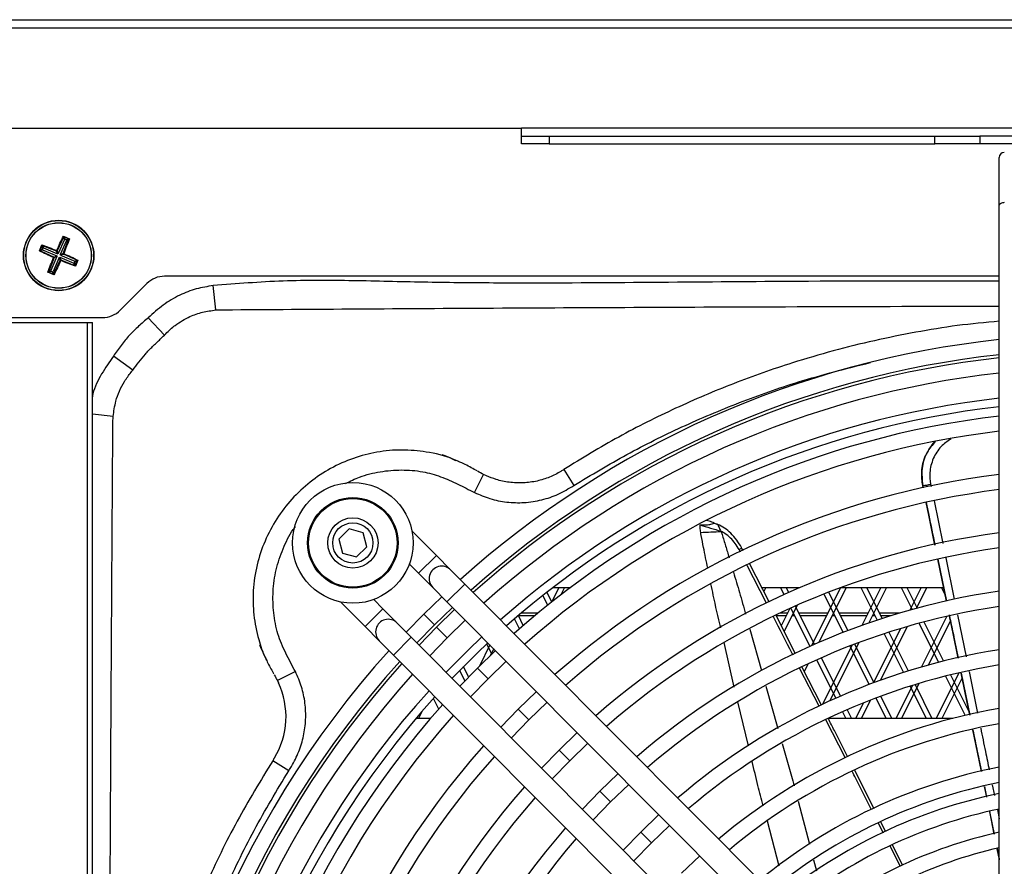
# Model space of a CAD drawing. Units: millimetres. Extents: x 375 to 9130, y 390 to 6592.
# Drawn here: x 866 to 1061, y 4386 to 4555 of the extents above; entities that cross this region are included whole.
import ezdxf

# ---------------------------------------------------------------- set-up
doc = ezdxf.new("R2010")
doc.units = ezdxf.units.MM

msp = doc.modelspace()

# ---------------------------------------------------------------- linework, layer by layer
at = {"linetype": 'Continuous', "lineweight": 25}
for p, q in [((802.98, 4554.53), (1357.58, 4554.53)), ((1304.28, 4554.47), (856.28, 4554.47)), ((856.28, 4552.92), (1304.28, 4552.92)), ((828.28, 4532.97), (965.28, 4532.97)), ((965.28, 4531.37), (965.28, 4532.97)), ((1071.28, 4532.97), (965.28, 4532.97)), ((965.28, 4529.87), (965.28, 4531.37)), ((965.28, 4531.37), (970.8, 4531.37)), ((970.8, 4529.87), (965.28, 4529.87)), ((970.8, 4531.37), (970.8, 4529.87)), ((970.8, 4531.37), (1047.48, 4531.37)), ((970.8, 4529.87), (1047.48, 4529.87)), ((1047.48, 4529.87), (1047.48, 4531.37)), ((1047.48, 4531.37), (1056.44, 4531.37)), ((1056.44, 4529.87), (1047.48, 4529.87)), ((1056.44, 4531.37), (1056.44, 4529.87)), ((1104.12, 4531.37), (1056.44, 4531.37)), ((1104.12, 4529.87), (1056.44, 4529.87)), ((1060.28, 4517.67), (1060.28, 4527.17)), ((1060.28, 4379.1), (1060.28, 4517.67)), ((874.24, 4511.28), (872.99, 4508.59)), ((874.41, 4510.85), (873.21, 4508.05)), ((874.82, 4510.68), (873.61, 4507.87)), ((874.15, 4508.09), (875.24, 4510.85)), ((874.22, 4511.5), (874.27, 4511.37)), ((874.22, 4511.5), (875.42, 4510.99)), ((874.41, 4510.85), (874.24, 4511.28)), ((874.27, 4511.37), (874.28, 4511.36)), ((874.28, 4511.36), (874.27, 4511.37)), ((874.28, 4511.36), (874.38, 4511.3)), ((875.28, 4510.94), (874.28, 4511.36)), ((874.38, 4511.3), (874.54, 4510.9)), ((874.54, 4510.9), (874.41, 4510.85)), ((874.77, 4510.81), (874.54, 4510.9)), ((874.77, 4510.81), (875.16, 4510.96)), ((874.82, 4510.68), (874.77, 4510.81)), ((875.24, 4510.85), (874.82, 4510.68)), ((875.16, 4510.96), (875.27, 4510.94)), ((875.27, 4510.94), (875.29, 4510.93)), ((875.29, 4510.93), (875.28, 4510.94)), ((875.29, 4510.93), (875.42, 4510.99)), ((869.44, 4508.59), (869.96, 4509.81)), ((869.44, 4508.59), (869.59, 4508.67)), ((870.01, 4509.66), (869.59, 4508.67)), ((869.59, 4508.67), (869.64, 4508.76)), ((869.59, 4508.67), (869.59, 4508.67)), ((869.59, 4508.67), (869.59, 4508.67)), ((869.64, 4508.76), (870.05, 4508.92)), ((870.1, 4508.8), (869.67, 4508.62)), ((869.67, 4508.62), (872.36, 4507.37)), ((869.99, 4509.54), (870.02, 4509.66)), ((870.14, 4509.15), (869.99, 4509.54)), ((870.02, 4509.67), (870.01, 4509.66)), ((870.02, 4509.66), (870.02, 4509.67)), ((870.14, 4509.15), (870.05, 4508.92)), ((870.05, 4508.92), (870.1, 4508.8)), ((872.86, 4508.54), (870.1, 4509.62)), ((870.1, 4509.62), (870.27, 4509.2)), ((870.1, 4508.8), (872.9, 4507.59)), ((870.27, 4509.2), (870.14, 4509.15)), ((870.27, 4509.2), (873.08, 4508)), ((873.08, 4508), (872.86, 4508.54)), ((872.99, 4508.59), (873.21, 4508.05)), ((872.41, 4507.24), (871.32, 4504.49)), ((872.95, 4507.46), (871.75, 4504.66)), ((873.36, 4507.29), (872.16, 4504.48)), ((872.32, 4504.06), (873.58, 4506.74)), ((872.36, 4507.37), (872.9, 4507.59)), ((872.95, 4507.46), (872.41, 4507.24)), ((872.9, 4507.59), (872.95, 4507.46)), ((873.21, 4508.05), (873.08, 4508)), ((873.36, 4507.29), (873.49, 4507.34)), ((873.58, 4506.74), (873.36, 4507.29)), ((873.49, 4507.34), (873.71, 4506.8)), ((873.49, 4507.34), (876.3, 4506.13)), ((873.61, 4507.87), (874.15, 4508.09)), ((873.66, 4507.74), (873.61, 4507.87)), ((874.21, 4507.96), (873.66, 4507.74)), ((873.66, 4507.74), (876.47, 4506.54)), ((873.71, 4506.8), (876.46, 4505.71)), ((876.89, 4506.71), (874.21, 4507.96)), ((876.3, 4506.13), (876.42, 4506.18)), ((876.42, 4506.18), (876.52, 4506.41)), ((876.42, 4506.18), (876.58, 4505.79)), ((876.47, 4506.54), (876.89, 4506.71)), ((876.52, 4506.41), (876.47, 4506.54)), ((876.91, 4506.57), (876.52, 4506.41)), ((876.55, 4505.67), (876.98, 4506.67)), ((877.12, 4506.73), (876.6, 4505.53)), ((876.98, 4506.67), (876.91, 4506.57)), ((876.99, 4506.68), (876.98, 4506.67)), ((876.98, 4506.67), (876.99, 4506.68)), ((872.35, 4503.83), (871.13, 4504.35)), ((871.4, 4504.37), (871.29, 4504.4)), ((871.29, 4504.4), (871.29, 4504.4)), ((871.29, 4504.4), (871.29, 4504.4)), ((871.29, 4504.4), (872.28, 4503.97)), ((871.32, 4504.49), (871.75, 4504.66)), ((871.8, 4504.53), (871.4, 4504.37)), ((871.75, 4504.66), (871.8, 4504.53)), ((871.8, 4504.53), (872.03, 4504.43)), ((872.03, 4504.43), (872.16, 4504.48)), ((872.18, 4504.04), (872.03, 4504.43)), ((872.16, 4504.48), (872.32, 4504.06)), ((876.46, 4505.71), (876.3, 4506.13)), ((876.58, 4505.79), (876.55, 4505.68)), ((876.55, 4505.68), (876.55, 4505.66)), ((876.55, 4505.66), (876.55, 4505.67)), ((876.55, 4505.66), (876.6, 4505.53)), ((872.28, 4503.97), (872.18, 4504.04)), ((872.3, 4503.96), (872.28, 4503.97)), ((872.28, 4503.97), (872.3, 4503.96)), ((1060.28, 4503.55), (894.35, 4503.55)), ((885.53, 4496.8), (890.82, 4502.09)), ((904.54, 4496.84), (904.02, 4501.68)), ((859.28, 4495.33), (881.99, 4495.33)), ((894.29, 4491.84), (891.1, 4495.3)), ((861.98, 4494.33), (878.93, 4494.33)), ((878.93, 4494.33), (878.93, 4305.17)), ((878.93, 4494.33), (879.98, 4494.33)), ((879.98, 4305.17), (879.98, 4494.33)), ((888, 4484.86), (884.16, 4487.64)), ((884.11, 4475.67), (879.98, 4476.11)), ((973.69, 4465.12), (975.69, 4461.95)), ((955.97, 4460.56), (957.74, 4464.14)), ((958.35, 4463.91), (957.74, 4464.14)), ((1045.06, 4461.95), (1045.06, 4461.95)), ((1045.06, 4461.95), (1045.16, 4461.48)), ((1045.16, 4461.48), (1045.06, 4461.95)), ((1046.64, 4462.21), (1046.73, 4461.77)), ((1047.31, 4458.92), (1049.05, 4450.46)), ((931.03, 4453.34), (928.98, 4451.3)), ((933.81, 4452.58), (931.03, 4453.34)), ((934.55, 4449.79), (933.81, 4452.58)), ((948.38, 4448.04), (943.53, 4452.9)), ((928.98, 4451.3), (929.72, 4448.51)), ((932.51, 4447.76), (934.55, 4449.79)), ((1009.35, 4448.98), (1009.12, 4449.43)), ((929.72, 4448.51), (932.51, 4447.76)), ((948.38, 4448.04), (944.84, 4444.51)), ((951.2, 4445.2), (948.38, 4448.04)), ((1008.82, 4448.71), (1008.56, 4449.22)), ((1049.64, 4447.57), (1051.33, 4439.35)), ((943.01, 4446.35), (944.84, 4444.51)), ((1014, 4438.59), (1010.18, 4446.04)), ((1014.51, 4438.82), (1010.71, 4446.3)), ((1048.07, 4447.29), (1049.78, 4438.94)), ((1049.79, 4438.94), (1048.07, 4447.29)), ((944.84, 4444.51), (947.66, 4441.68)), ((954.02, 4442.37), (951.2, 4445.2)), ((947.66, 4441.68), (950.48, 4438.84)), ((954.02, 4442.37), (950.48, 4438.84)), ((1014.22, 4381.92), (954.02, 4442.37)), ((972.73, 4441.67), (971.3, 4438.81)), ((971.54, 4441.67), (975, 4441.67)), ((973.85, 4441.67), (973.14, 4440.24)), ((1013.07, 4441.67), (1020.66, 4441.67)), ((1013.85, 4441.67), (1013.46, 4440.89)), ((1016.78, 4441.67), (1017.48, 4440.27)), ((1017.89, 4441.67), (1018.39, 4440.68)), ((1028.72, 4441.65), (1022.96, 4430.12)), ((1029.85, 4441.67), (1024.39, 4430.76)), ((1028.78, 4441.67), (1049.22, 4441.67)), ((1032.78, 4441.67), (1036.01, 4435.2)), ((1036.73, 4441.67), (1032.97, 4434.15)), ((1033.89, 4441.67), (1036.97, 4435.51)), ((1037.85, 4441.67), (1034.33, 4434.63)), ((1040.78, 4441.67), (1042.95, 4437.31)), ((1041.89, 4441.67), (1043.94, 4437.58)), ((1044.73, 4441.67), (1042.49, 4437.18)), ((1045.85, 4441.67), (1043.78, 4437.54)), ((1048.78, 4441.67), (1049.54, 4440.14)), ((949.47, 4439.86), (945.88, 4436.38)), ((970.52, 4438.18), (969.55, 4440.11)), ((971.32, 4438.82), (970.35, 4440.74)), ((1025.42, 4440.38), (1029.23, 4432.75)), ((1026.35, 4440.75), (1030.17, 4433.11)), ((929.36, 4438.79), (934.21, 4433.93)), ((937.75, 4437.45), (935.92, 4439.29)), ((948, 4434.25), (951.59, 4437.73)), ((950.48, 4438.84), (1010.68, 4378.39)), ((1020.09, 4438.15), (1017.49, 4432.95)), ((1019.73, 4437.99), (1023.54, 4430.38)), ((934.21, 4433.93), (937.75, 4437.45)), ((940.57, 4434.62), (937.75, 4437.45)), ((945.88, 4436.38), (942.38, 4432.8)), ((948, 4434.25), (945.88, 4436.38)), ((952.01, 4437.3), (948.42, 4433.82)), ((964.68, 4436.1), (967.97, 4436.1)), ((965.66, 4434.13), (964.68, 4436.1)), ((968.54, 4436.57), (965.24, 4436.57)), ((1019.77, 4428.47), (1015.9, 4436.1)), ((1015.9, 4436.1), (1017.95, 4436.1)), ((1018.18, 4436.57), (1016.64, 4436.57)), ((1018.65, 4437.51), (1016.93, 4434.06)), ((1018.82, 4437.58), (1022.62, 4429.97)), ((1019.06, 4436.1), (1019.56, 4436.1)), ((1019.32, 4436.57), (1019.3, 4436.57)), ((1026.18, 4436.57), (1020.44, 4436.57)), ((1020.68, 4436.1), (1025.95, 4436.1)), ((1027.06, 4436.1), (1027.56, 4436.1)), ((1027.32, 4436.57), (1027.3, 4436.57)), ((1034.18, 4436.57), (1028.44, 4436.57)), ((1028.68, 4436.1), (1033.95, 4436.1)), ((1035.06, 4436.1), (1035.56, 4436.1)), ((1035.32, 4436.57), (1035.3, 4436.57)), ((1040.38, 4436.57), (1036.44, 4436.57)), ((1036.68, 4436.1), (1038.82, 4436.1)), ((1049.88, 4435.97), (1044.85, 4425.9)), ((1050.32, 4436.26), (1052.09, 4427.61)), ((1051.96, 4436.27), (1053.67, 4427.93)), ((934.21, 4433.93), (937.03, 4431.09)), ((943.39, 4431.78), (940.57, 4434.62)), ((944.5, 4430.67), (948, 4434.25)), ((948.42, 4433.82), (944.93, 4430.25)), ((950.54, 4431.7), (948.42, 4433.82)), ((950.54, 4431.7), (954.13, 4435.18)), ((964.88, 4433.46), (963.9, 4435.43)), ((1041.97, 4433.92), (1036.64, 4423.25)), ((1044.32, 4434.58), (1048.2, 4426.81)), ((1045.31, 4434.84), (1049.19, 4427.06)), ((1050.56, 4435.09), (1046.15, 4426.26)), ((939.85, 4428.26), (943.39, 4431.78)), ((1003.59, 4371.34), (943.39, 4431.78)), ((1010.69, 4433.43), (1013.03, 4425.16)), ((1040.66, 4433.53), (1035.27, 4422.74)), ((1037.37, 4432.49), (1041.21, 4424.8)), ((1038.33, 4432.8), (1042.18, 4425.1)), ((937.03, 4431.09), (939.85, 4428.26)), ((947.05, 4428.12), (950.54, 4431.7)), ((959.03, 4430.26), (956.92, 4426.06)), ((959.39, 4428.44), (958.38, 4430.46)), ((1007.57, 4421.89), (1005.57, 4430.72)), ((1031.01, 4430.22), (1025.13, 4418.47)), ((1032.39, 4430.74), (1026.59, 4419.14)), ((1030.58, 4430.05), (1034.4, 4422.42)), ((1031.52, 4430.41), (1035.34, 4422.77)), ((939.85, 4428.26), (1000.05, 4367.81)), ((960.13, 4429.15), (956.54, 4425.67)), ((959.77, 4429.51), (959.1, 4428.17)), ((954.78, 4423.9), (953.75, 4425.95)), ((958.66, 4423.55), (962.25, 4427.02)), ((1024.94, 4418.28), (1021.06, 4425.93)), ((1022.27, 4426.51), (1021.52, 4425.02)), ((1023.96, 4427.29), (1027.77, 4419.68)), ((1024.88, 4427.69), (1028.69, 4420.08)), ((920.35, 4424.96), (916.77, 4423.17)), ((954.04, 4423.13), (953.01, 4425.2)), ((956.54, 4425.67), (953.05, 4422.09)), ((958.66, 4423.55), (956.54, 4425.67)), ((1024.46, 4418.07), (1020.59, 4425.67)), ((1052.25, 4424.71), (1047.73, 4415.67)), ((1049.58, 4424.07), (1053.47, 4416.27)), ((1050.57, 4424.31), (1054.28, 4416.89)), ((1052.69, 4424.66), (1054.39, 4416.33)), ((1052.71, 4424.67), (1054.42, 4416.34)), ((1054.27, 4424.99), (1055.97, 4416.73)), ((916.77, 4423.17), (916.96, 4422.71)), ((955.16, 4419.97), (958.66, 4423.55)), ((1013.9, 4422.08), (1016.28, 4413.66)), ((1043.01, 4422.22), (1039.73, 4415.67)), ((1044.32, 4422.62), (1040.85, 4415.67)), ((1042.57, 4422.08), (1045.78, 4415.67)), ((1043.54, 4422.38), (1046.89, 4415.67)), ((1052.88, 4423.73), (1048.85, 4415.67)), ((968.25, 4421), (964.65, 4417.52)), ((1036.69, 4420.07), (1038.89, 4415.67)), ((948.85, 4417.51), (947.79, 4419.63)), ((949.57, 4418.32), (949.38, 4418.68)), ((966.77, 4415.4), (970.37, 4418.87)), ((1010.4, 4410.22), (1008.28, 4418.94)), ((1033.27, 4418.75), (1031.73, 4415.67)), ((1034.67, 4419.3), (1032.85, 4415.67)), ((1035.75, 4419.72), (1037.78, 4415.67)), ((945.57, 4417.1), (944.85, 4415.67)), ((964.65, 4417.52), (961.16, 4413.94)), ((966.77, 4415.4), (964.65, 4417.52)), ((1029.11, 4416.99), (1029.78, 4415.67)), ((1030.03, 4417.39), (1030.89, 4415.67)), ((947.24, 4415.67), (944.34, 4415.67)), ((963.28, 4411.81), (966.77, 4415.4)), ((1029.71, 4407.74), (1025.83, 4415.38)), ((1051.04, 4415.67), (1026.23, 4415.67)), ((976.37, 4412.84), (972.77, 4409.37)), ((1055, 4413.38), (1056.69, 4405.12)), ((974.88, 4407.25), (978.49, 4410.72)), ((972.77, 4409.37), (969.28, 4405.79)), ((974.88, 4407.25), (972.77, 4409.37)), ((919.01, 4405.26), (915.83, 4407.25)), ((971.4, 4403.66), (974.88, 4407.25)), ((984.49, 4404.69), (980.88, 4401.23)), ((1035.38, 4397.71), (1031.54, 4405.28)), ((983, 4399.1), (986.61, 4402.56)), ((1058.9, 4402.45), (1059.34, 4400.34)), ((980.88, 4401.23), (977.4, 4397.64)), ((983, 4399.1), (980.88, 4401.23)), ((1057.3, 4402.12), (1057.74, 4400)), ((1057.34, 4402.12), (1057.77, 4400)), ((1057.79, 4400.01), (1057.35, 4402.13)), ((979.52, 4395.51), (983, 4399.1)), ((1020.29, 4399.2), (1022.55, 4390.69)), ((1058.32, 4397.12), (1059.24, 4392.64)), ((1058.36, 4397.13), (1059.28, 4392.65)), ((1059.3, 4392.65), (1058.38, 4397.14)), ((1059.91, 4397.56), (1060.28, 4395.72)), ((992.61, 4396.54), (989, 4393.08)), ((1016.5, 4386.32), (1014.18, 4395.22)), ((1037.27, 4392.87), (1036.29, 4394.79)), ((1037.73, 4393.09), (1036.75, 4395.01)), ((989, 4393.08), (985.52, 4389.48)), ((991.11, 4390.95), (989, 4393.08)), ((991.11, 4390.95), (994.73, 4394.41)), ((987.64, 4387.35), (991.11, 4390.95)), ((1040.61, 4386.29), (1038.57, 4390.31)), ((1041.06, 4386.53), (1039.04, 4390.5)), ((1059.83, 4389.77), (1060.28, 4387.55)), ((1059.87, 4389.78), (1060.28, 4387.75)), ((1060.28, 4387.89), (1059.89, 4389.78)), ((1000.73, 4388.38), (997.11, 4384.93)), ((1023.38, 4387.56), (1023.96, 4385.36))]:
    msp.add_line(p, q, dxfattribs=at)
at = {"linetype": 'Continuous', "lineweight": 25, "flags": 128}
for points in [[(1061.28, 4518.17), (1061.09, 4518.16), (1060.9, 4518.13), (1060.73, 4518.08), (1060.58, 4518.02), (1060.45, 4517.94), (1060.36, 4517.86), (1060.3, 4517.76), (1060.28, 4517.67)], [(1047.49, 4450.11), (1046.27, 4456.06), (1045.76, 4458.57)], [(1052.11, 4427.61), (1051.11, 4432.52), (1050.4, 4435.96)], [(957.42, 4431.87), (954.6, 4429.16), (950.32, 4424.83)], [(958.61, 4430.68), (956.5, 4428.66), (951.51, 4423.64)], [(1054.43, 4416.34), (1053.53, 4420.75), (1052.72, 4424.67)], [(1056.74, 4405.13), (1055.95, 4408.98), (1055.04, 4413.39)]]:
    msp.add_lwpolyline(points, dxfattribs=at)
at = {"linetype": 'Continuous', "lineweight": 25}
for centre, radius in [((873.28, 4507.67), 7), ((873.28, 4507.67), 6.95), ((873.28, 4507.67), 6.52), ((873.28, 4507.67), 6.49), ((931.77, 4450.55), 12), ((931.77, 4450.55), 9), ((931.77, 4450.55), 8.8), ((931.77, 4450.55), 5), ((931.77, 4450.55), 4)]:
    msp.add_circle(centre, radius, dxfattribs=at)
for centre, radius, start, end in [((1061.28, 4527.17), 1, 90, 180), ((894.35, 4498.55), 5, 90, 135), ((881.99, 4500.33), 5, 270, 315), ((1080.65, 4301.04), 191, 96.1225, 131.8793), ((1080.65, 4301.04), 188, 96.2205, 131.8314), ((1080.65, 4301.04), 187.39, 96.2407, 131.8215), ((1080.65, 4301.04), 184.39, 96.3427, 131.7717), ((1080.28, 4300.67), 179.74, 96.3885, 131.5239), ((1080.28, 4300.67), 178.06, 96.4491, 131.4921), ((1080.65, 4301.04), 175.89, 96.6505, 131.6213), ((1080.65, 4301.04), 172.89, 96.7665, 131.5647), ((1080.65, 4301.04), 164.39, 97.1181, 131.393), ((1044.2, 4472.25), 10.33, 274.7849, 283.6367), ((1080.65, 4301.04), 161.39, 97.2511, 131.3281), ((1076.4, 4700.11), 257.35, 252.92, 253.8774), ((1080.65, 4301.04), 152.89, 97.6566, 131.1304), ((986.5, 4805.49), 353.15, 272.3403, 273.003), ((1080.65, 4301.04), 149.89, 97.8108, 131.0552), ((1009.42, 4447.78), 1.68, 100.3015, 120.7558), ((949.43, 4443.44), 2.5, 44.8805, 224.8805), ((1080.65, 4301.04), 141.39, 98.2835, 130.8249), ((1080.65, 4301.04), 138.39, 98.4644, 130.7368), ((938.8, 4432.86), 2.5, 44.8805, 224.8805), ((1080.65, 4301.04), 191, 137.8816, 179.1305), ((1080.65, 4301.04), 129.89, 99.0228, 130.4651), ((1080.65, 4301.04), 188, 137.9296, 179.1185), ((1080.65, 4301.04), 187.39, 137.9394, 179.1161), ((1080.65, 4301.04), 126.89, 99.2379, 130.3605), ((1080.65, 4301.04), 184.39, 137.9892, 179.1036), ((902.82, 4415.98), 15.66, 328.5395, 25.4432), ((1080.28, 4300.67), 179.74, 137.9024, 178.9653), ((1080.28, 4300.67), 178.06, 137.931, 178.9566), ((1080.65, 4301.04), 175.89, 138.1396, 179.0661), ((1080.65, 4301.04), 172.89, 138.1962, 179.052), ((1080.65, 4301.04), 118.39, 99.9076, 130.0353), ((1080.65, 4301.04), 115.39, 100.1679, 129.909), ((1080.65, 4301.04), 164.39, 138.3679, 179.0091), ((1080.65, 4301.04), 161.39, 138.4328, 178.9929), ((1080.65, 4301.04), 106.89, 100.9861, 129.5126), ((1080.65, 4301.04), 103.89, 101.3074, 129.3571), ((1080.65, 4301.04), 152.89, 138.6306, 178.9436), ((1080.65, 4301.04), 101.74, 101.5504, 129.2396), ((1080.65, 4301.04), 149.89, 138.7057, 178.9248), ((1080.65, 4301.04), 98.74, 101.9064, 129.0955), ((1080.65, 4301.04), 141.39, 138.9361, 178.8674), ((1080.65, 4301.04), 94.23, 102.485, 128.7885), ((1080.65, 4301.04), 138.39, 139.0241, 178.8454), ((1080.65, 4301.04), 91.23, 102.9026, 128.5874)]:
    msp.add_arc(centre, radius, start, end, dxfattribs=at)
for points, knots in [([(872.89, 4508.66), (873.11, 4509.14), (873.54, 4510.11), (873.99, 4511.04), (874.22, 4511.5)], [0, 0, 0, 0, 0.500107, 1, 1, 1, 1]), ([(874.24, 4511.28), (874.25, 4511.28), (874.26, 4511.3), (874.28, 4511.31), (874.31, 4511.32), (874.35, 4511.32), (874.38, 4511.3), (874.38, 4511.3)], [0, 0, 0, 0, 0.126664, 0.252139, 0.464345, 0.799001, 1, 1, 1, 1]), ([(875.42, 4510.99), (875.24, 4510.5), (874.88, 4509.54), (874.48, 4508.55), (874.28, 4508.06)], [0, 0, 0, 0, 0.499893, 1, 1, 1, 1]), ([(875.16, 4510.96), (875.18, 4510.96), (875.21, 4510.94), (875.24, 4510.91), (875.25, 4510.89), (875.25, 4510.86), (875.24, 4510.85), (875.24, 4510.85)], [0, 0, 0, 0, 0.4211531, 0.6461182, 0.8145133, 0.9317487, 1, 1, 1, 1]), ([(872.27, 4507.26), (871.79, 4507.48), (870.83, 4507.92), (869.9, 4508.36), (869.44, 4508.59)], [0, 0, 0, 0, 0.499547, 1, 1, 1, 1]), ([(869.67, 4508.62), (869.66, 4508.63), (869.65, 4508.64), (869.63, 4508.66), (869.62, 4508.7), (869.63, 4508.73), (869.64, 4508.76), (869.64, 4508.76)], [0, 0, 0, 0, 0.1490265, 0.2970345, 0.5230021, 0.8329503, 1, 1, 1, 1]), ([(869.96, 4509.81), (869.97, 4509.78), (869.99, 4509.74), (870.01, 4509.7), (870.02, 4509.67)], [0, 0, 0, 0, 0.498997, 1, 1, 1, 1]), ([(869.96, 4509.81), (870.45, 4509.62), (871.41, 4509.26), (872.4, 4508.86), (872.89, 4508.66)], [0, 0, 0, 0, 0.499893, 1, 1, 1, 1]), ([(869.99, 4509.54), (869.99, 4509.56), (870.01, 4509.59), (870.04, 4509.62), (870.07, 4509.63), (870.09, 4509.63), (870.1, 4509.63), (870.1, 4509.62)], [0, 0, 0, 0, 0.421153, 0.646118, 0.814513, 0.931749, 1, 1, 1, 1]), ([(872.86, 4508.54), (872.87, 4508.54), (872.88, 4508.53), (872.91, 4508.53), (872.92, 4508.54), (872.93, 4508.54), (872.93, 4508.54)], [0, 0, 0, 0, 0.278665, 0.556301, 0.940275, 1, 1, 1, 1]), ([(872.89, 4508.66), (872.9, 4508.63), (872.91, 4508.59), (872.93, 4508.56), (872.93, 4508.54)], [0, 0, 0, 0, 0.696224, 1, 1, 1, 1]), ([(872.93, 4508.54), (872.94, 4508.55), (872.96, 4508.55), (872.98, 4508.57), (872.99, 4508.58), (872.99, 4508.59), (872.99, 4508.59)], [0, 0, 0, 0, 0.376183, 0.6716284, 0.9257006, 1, 1, 1, 1]), ([(871.13, 4504.35), (871.31, 4504.83), (871.67, 4505.8), (872.07, 4506.77), (872.27, 4507.26)], [0, 0, 0, 0, 0.499951, 1, 1, 1, 1]), ([(872.27, 4507.26), (872.3, 4507.27), (872.35, 4507.29), (872.39, 4507.31), (872.4, 4507.32)], [0, 0, 0, 0, 0.663502, 1, 1, 1, 1]), ([(873.68, 4506.67), (873.46, 4506.19), (873.02, 4505.22), (872.57, 4504.29), (872.35, 4503.83)], [0, 0, 0, 0, 0.499857, 1, 1, 1, 1]), ([(872.4, 4507.32), (872.4, 4507.32), (872.4, 4507.34), (872.38, 4507.36), (872.36, 4507.37), (872.36, 4507.37)], [0, 0, 0, 0, 0.3746802, 0.7522135, 1, 1, 1, 1]), ([(872.41, 4507.24), (872.41, 4507.25), (872.42, 4507.27), (872.42, 4507.29), (872.41, 4507.31), (872.4, 4507.32)], [0, 0, 0, 0, 0.315066, 0.629427, 1, 1, 1, 1]), ([(873.63, 4506.79), (873.63, 4506.79), (873.61, 4506.78), (873.59, 4506.77), (873.58, 4506.75), (873.58, 4506.75), (873.58, 4506.74)], [0, 0, 0, 0, 0.376183, 0.671628, 0.9257, 1, 1, 1, 1]), ([(873.71, 4506.8), (873.7, 4506.8), (873.68, 4506.8), (873.66, 4506.8), (873.64, 4506.8), (873.63, 4506.79), (873.63, 4506.79)], [0, 0, 0, 0, 0.278664, 0.5563, 0.940273, 1, 1, 1, 1]), ([(873.63, 4506.79), (873.64, 4506.78), (873.65, 4506.74), (873.67, 4506.7), (873.68, 4506.67)], [0, 0, 0, 0, 0.303756, 1, 1, 1, 1]), ([(876.6, 4505.53), (876.12, 4505.71), (875.15, 4506.07), (874.17, 4506.47), (873.68, 4506.67)], [0, 0, 0, 0, 0.500143, 1, 1, 1, 1]), ([(874.15, 4508.09), (874.15, 4508.08), (874.15, 4508.07), (874.15, 4508.04), (874.16, 4508.03), (874.16, 4508.02), (874.16, 4508.02)], [0, 0, 0, 0, 0.278666, 0.556303, 0.940279, 1, 1, 1, 1]), ([(874.16, 4508.02), (874.17, 4508.02), (874.21, 4508.04), (874.25, 4508.05), (874.28, 4508.06)], [0, 0, 0, 0, 0.303908, 1, 1, 1, 1]), ([(874.16, 4508.02), (874.16, 4508.01), (874.17, 4507.99), (874.18, 4507.98), (874.2, 4507.96), (874.2, 4507.96), (874.21, 4507.96)], [0, 0, 0, 0, 0.376183, 0.671627, 0.925696, 1, 1, 1, 1]), ([(874.28, 4508.06), (874.76, 4507.84), (875.73, 4507.41), (876.66, 4506.96), (877.12, 4506.73)], [0, 0, 0, 0, 0.499857, 1, 1, 1, 1]), ([(876.89, 4506.71), (876.9, 4506.7), (876.91, 4506.69), (876.93, 4506.67), (876.94, 4506.64), (876.93, 4506.6), (876.92, 4506.58), (876.91, 4506.57)], [0, 0, 0, 0, 0.126665, 0.252141, 0.46435, 0.799009, 1, 1, 1, 1]), ([(876.99, 4506.68), (877.01, 4506.69), (877.05, 4506.71), (877.1, 4506.72), (877.12, 4506.73)], [0, 0, 0, 0, 0.497757, 1, 1, 1, 1]), ([(871.13, 4504.35), (871.16, 4504.36), (871.21, 4504.38), (871.26, 4504.39), (871.29, 4504.4)], [0, 0, 0, 0, 0.497565, 1, 1, 1, 1]), ([(871.4, 4504.37), (871.38, 4504.37), (871.35, 4504.38), (871.33, 4504.42), (871.32, 4504.45), (871.32, 4504.47), (871.32, 4504.48), (871.32, 4504.49)], [0, 0, 0, 0, 0.349092, 0.604768, 0.788722, 0.932875, 1, 1, 1, 1]), ([(876.58, 4505.79), (876.57, 4505.77), (876.56, 4505.74), (876.53, 4505.71), (876.5, 4505.7), (876.48, 4505.7), (876.47, 4505.71), (876.46, 4505.71)], [0, 0, 0, 0, 0.421153, 0.64612, 0.814516, 0.931751, 1, 1, 1, 1]), ([(872.32, 4504.06), (872.32, 4504.05), (872.31, 4504.04), (872.29, 4504.02), (872.25, 4504.01), (872.22, 4504.02), (872.19, 4504.03), (872.18, 4504.04)], [0, 0, 0, 0, 0.126665, 0.252141, 0.46435, 0.799009, 1, 1, 1, 1]), ([(872.3, 4503.96), (872.31, 4503.94), (872.32, 4503.9), (872.34, 4503.85), (872.35, 4503.83)], [0, 0, 0, 0, 0.497756, 1, 1, 1, 1]), ([(1060.28, 4502.59), (1057.69, 4502.59), (1042.74, 4502.58), (1009.22, 4502.55), (973.64, 4502.05), (945.77, 4502.31), (931.84, 4502.7), (917.9, 4502.79), (908.64, 4502.05), (904.02, 4501.68)], [0, 0, 0, 0, 0.049814, 0.286974, 0.643382, 0.732586, 0.821869, 0.911002, 1, 1, 1, 1]), ([(904.02, 4501.68), (902.88, 4501.5), (900.58, 4501.13), (897.22, 4499.82), (893.98, 4497.9), (892.07, 4496.17), (891.1, 4495.3)], [0, 0, 0, 0, 0.2340525, 0.4750064, 0.7338009, 1, 1, 1, 1]), ([(894.57, 4492.13), (894.57, 4492.13), (895.16, 4492.73), (896.64, 4494.04), (899.13, 4495.51), (901.89, 4496.49), (903.66, 4496.72), (904.54, 4496.84)], [0, 0, 0, 0, 0.0000053, 0.2224006, 0.5244344, 0.7621712, 1, 1, 1, 1]), ([(904.54, 4496.84), (905.08, 4496.87), (905.62, 4496.9), (906.16, 4496.89), (906.16, 4496.89)], [0, 0, 0, 0, 0.999963, 1, 1, 1, 1]), ([(906.16, 4496.89), (906.16, 4496.89), (924.03, 4497.01), (960.45, 4497.25), (1009.24, 4497.48), (1042.75, 4497.58), (1057.69, 4497.59), (1060.28, 4497.59)], [0, 0, 0, 0, 0, 0.347738, 0.709094, 0.949536, 1, 1, 1, 1]), ([(891.1, 4495.3), (890.45, 4494.74), (889.16, 4493.61), (887.28, 4491.83), (885.65, 4489.79), (884.66, 4488.36), (884.16, 4487.64)], [0, 0, 0, 0, 0.248023, 0.496083, 0.747249, 1, 1, 1, 1]), ([(1060.28, 4494.61), (1057.5, 4494.35), (1051.93, 4493.84), (1043.66, 4492.45), (1035.43, 4490.79), (1027.26, 4488.76), (1017.88, 4486.01), (1007.37, 4482.31), (995.84, 4477.39), (984.53, 4471.74), (977.31, 4467.33), (973.69, 4465.12)], [0, 0, 0, 0, 0.090829, 0.181485, 0.272298, 0.363591, 0.455048, 0.589856, 0.725216, 0.862308, 1, 1, 1, 1]), ([(888, 4484.86), (888.81, 4485.96), (890.03, 4487.61), (891.95, 4489.62), (893.26, 4490.81), (894.02, 4491.57), (894.29, 4491.84)], [0, 0, 0, 0, 0.43263, 0.654694, 0.879464, 1, 1, 1, 1]), ([(894.29, 4491.84), (894.38, 4491.94), (894.48, 4492.04), (894.57, 4492.13), (894.57, 4492.13)], [0, 0, 0, 0, 0.999855, 1, 1, 1, 1]), ([(884.16, 4487.64), (883.35, 4486.49), (881.72, 4484.16), (880.34, 4481.38), (880.02, 4479.77), (879.98, 4479.58)], [0, 0, 0, 0, 0.462594, 0.935974, 1, 1, 1, 1]), ([(887.67, 4484.46), (887.67, 4484.46), (887.78, 4484.6), (887.89, 4484.73), (888, 4484.86)], [0, 0, 0, 0, 0.000115, 1, 1, 1, 1]), ([(975.69, 4461.95), (979.18, 4464.05), (986.17, 4468.25), (997.2, 4473.73), (1008.59, 4478.54), (1021.06, 4482.98), (1029.86, 4485.19), (1034.65, 4486.39)], [0, 0, 0, 0, 0.190752, 0.381504, 0.575401, 0.7693, 1, 1, 1, 1]), ([(884.11, 4475.67), (884.25, 4476.69), (884.59, 4479.13), (885.95, 4482.11), (887.21, 4483.88), (887.67, 4484.46), (887.67, 4484.46)], [0, 0, 0, 0, 0.323434, 0.768229, 0.999994, 1, 1, 1, 1]), ([(884.06, 4474.07), (884.06, 4474.07), (884.05, 4474.6), (884.08, 4475.13), (884.11, 4475.67)], [0, 0, 0, 0, 0.0000372, 1, 1, 1, 1]), ([(883.34, 4300.67), (883.35, 4314.93), (883.37, 4346.03), (883.53, 4385.54), (883.68, 4412.9), (883.79, 4431.84), (883.9, 4450.12), (884.01, 4466.3), (884.06, 4474.07), (884.06, 4474.07)], [0, 0, 0, 0, 0.246762, 0.538016, 0.683649, 0.720058, 0.865698, 1, 1, 1, 1, 1]), ([(1050.64, 4471.19), (1049.97, 4470.73), (1048.5, 4469.73), (1047.04, 4467.35), (1046.33, 4464.7), (1046.54, 4462.98), (1046.64, 4462.21)], [0, 0, 0, 0, 0.232141, 0.505267, 0.778603, 1, 1, 1, 1]), ([(952.27, 4466.89), (952.09, 4466.98), (950.25, 4467.9), (946.59, 4468.66), (941.48, 4469.16), (936.58, 4468.72), (931.8, 4467.47), (927.32, 4465.45), (923.18, 4462.71), (919.56, 4459.34), (916.53, 4455.37), (914.18, 4450.96), (912.57, 4446.15), (911.84, 4441.18), (911.95, 4436.17), (912.87, 4431.71), (913.83, 4428.73), (914.51, 4427.45), (914.59, 4427.3)], [0, 0, 0, 0, 0.008492, 0.088562, 0.157815, 0.229089, 0.298145, 0.369164, 0.438818, 0.510404, 0.580412, 0.652354, 0.723756, 0.797356, 0.866612, 0.937881, 0.992586, 1, 1, 1, 1]), ([(1047.57, 4470.72), (1046.98, 4470.02), (1045.67, 4468.46), (1044.72, 4465.31), (1044.95, 4463.07), (1045.06, 4461.95)], [0, 0, 0, 0, 0.289196, 0.644589, 1, 1, 1, 1]), ([(1045.06, 4461.95), (1044.95, 4462.86), (1044.71, 4464.88), (1045.46, 4468.03), (1046.8, 4469.82), (1047.46, 4470.71)], [0, 0, 0, 0, 0.290605, 0.649026, 1, 1, 1, 1]), ([(952.85, 4466.7), (951.95, 4467.08), (950.77, 4467.57), (949.55, 4468.09), (949.6, 4468.05), (949.6, 4468.05)], [0, 0, 0, 0, 0.751087, 0.980247, 1, 1, 1, 1]), ([(956.43, 4464.87), (956.36, 4464.91), (955.48, 4465.38), (954.15, 4466.18), (952.79, 4466.71), (952.28, 4466.91)], [0, 0, 0, 0, 0.057657, 0.643917, 1, 1, 1, 1]), ([(973.69, 4465.12), (973.51, 4465.01), (973.32, 4464.89), (973.14, 4464.77), (973.14, 4464.77)], [0, 0, 0, 0, 0.999909, 1, 1, 1, 1]), ([(930.33, 4462.38), (931.24, 4462.82), (933.44, 4463.88), (937.2, 4464.8), (941.44, 4465.15), (945.51, 4464.84), (949.27, 4463.78), (952.65, 4462.24), (954.86, 4461.12), (955.97, 4460.56)], [0, 0, 0, 0, 0.113271, 0.270924, 0.428585, 0.58626, 0.723314, 0.861602, 1, 1, 1, 1]), ([(957.74, 4464.14), (957.35, 4464.35), (956.96, 4464.55), (956.57, 4464.78), (956.57, 4464.78)], [0, 0, 0, 0, 0.999955, 1, 1, 1, 1]), ([(973.14, 4464.77), (973.14, 4464.77), (972.42, 4464.33), (970.88, 4463.55), (968.36, 4462.76), (965.63, 4462.4), (962.88, 4462.53), (960.41, 4463.02), (958.97, 4463.64), (958.35, 4463.91)], [0, 0, 0, 0, 0.000004, 0.163653, 0.331922, 0.511357, 0.696485, 0.867009, 1, 1, 1, 1]), ([(955.97, 4460.56), (956.98, 4460.12), (959.02, 4459.23), (962.37, 4458.57), (965.85, 4458.47), (969.32, 4459.01), (972.67, 4460.14), (974.67, 4461.34), (975.69, 4461.95)], [0, 0, 0, 0, 0.15924, 0.323301, 0.490272, 0.662817, 0.828907, 1, 1, 1, 1]), ([(1045.76, 4458.57), (1045.93, 4457.74), (1046.5, 4454.92), (1047.08, 4452.1), (1047.49, 4450.11)], [0, 0, 0, 0, 0.294197, 1, 1, 1, 1]), ([(920.35, 4424.96), (919.7, 4426.18), (918.4, 4428.61), (916.72, 4432.45), (915.95, 4436.61), (915.8, 4440.91), (916.41, 4445.24), (917.81, 4449.37), (919.17, 4452.25), (920.21, 4453.59), (920.37, 4453.79)], [0, 0, 0, 0, 0.135634, 0.270534, 0.409162, 0.54779, 0.69102, 0.834262, 0.97531, 1, 1, 1, 1]), ([(1000.81, 4454.11), (1001.24, 4454.12), (1001.96, 4454.13), (1002.91, 4454.2), (1003.43, 4454.41), (1003.62, 4454.5), (1003.68, 4454.48), (1003.7, 4454.48)], [0, 0, 0, 0, 0.351313, 0.601661, 0.789692, 0.9425, 1, 1, 1, 1]), ([(1000.92, 4452.63), (1000.87, 4452.93), (1000.8, 4453.43), (1000.81, 4453.92), (1000.81, 4454.11)], [0, 0, 0, 0, 0.611403, 1, 1, 1, 1]), ([(1003.69, 4454.45), (1003.33, 4454.61), (1002.8, 4454.85), (1002.24, 4454.94), (1002.05, 4454.97)], [0, 0, 0, 0, 0.667268, 1, 1, 1, 1]), ([(1004.05, 4454.26), (1004.05, 4454.26), (1003.93, 4454.31), (1003.82, 4454.36), (1003.7, 4454.42)], [0, 0, 0, 0, 0.012603, 1, 1, 1, 1]), ([(1004.07, 4454.32), (1004.08, 4454.32), (1004.09, 4454.32), (1004.11, 4454.31), (1004.12, 4454.31), (1004.13, 4454.3), (1004.13, 4454.3)], [0, 0, 0, 0, 0.30362, 0.542315, 0.942388, 1, 1, 1, 1]), ([(1009.11, 4449.43), (1009.08, 4449.49), (1008.8, 4450.08), (1008.1, 4451.14), (1006.97, 4452.46), (1005.69, 4453.49), (1004.73, 4454.09), (1004.18, 4454.27), (1004.12, 4454.29)], [0, 0, 0, 0, 0.029483, 0.276569, 0.528368, 0.757106, 0.973204, 1, 1, 1, 1]), ([(1004.13, 4454.3), (1004.15, 4454.29), (1004.18, 4454.28), (1004.28, 4454.2), (1004.42, 4454.02), (1004.55, 4453.63), (1004.71, 4453.21), (1004.87, 4452.98), (1004.94, 4452.88)], [0, 0, 0, 0, 0.056431, 0.104607, 0.355005, 0.615712, 0.834097, 1, 1, 1, 1]), ([(1002.33, 4445.51), (1002.04, 4446.9), (1001.59, 4449.07), (1001.14, 4451.44), (1000.96, 4452.43), (1000.92, 4452.63)], [0, 0, 0, 0, 0.583711, 0.916772, 1, 1, 1, 1]), ([(1004.94, 4452.88), (1004.94, 4452.88), (1004.96, 4452.85), (1004.98, 4452.83), (1005, 4452.82)], [0, 0, 0, 0, 0.308556, 1, 1, 1, 1]), ([(1008.56, 4449.22), (1008.04, 4450.04), (1007.26, 4451.28), (1005.91, 4452.33), (1005.24, 4452.69), (1005, 4452.82)], [0, 0, 0, 0, 0.5537175, 0.8387762, 1, 1, 1, 1]), ([(1005, 4452.82), (1005.06, 4452.63), (1005.35, 4451.67), (1005.88, 4449.93), (1006.34, 4448.38), (1006.57, 4447.61)], [0, 0, 0, 0, 0.1104209, 0.5527849, 1, 1, 1, 1]), ([(1007.43, 4444.73), (1007.84, 4443.38), (1008.68, 4440.61), (1009.45, 4437.82), (1009.85, 4436.4)], [0, 0, 0, 0, 0.488332, 1, 1, 1, 1]), ([(1004.9, 4433.66), (1004.4, 4435.83), (1003.71, 4438.75), (1003.12, 4441.67), (1002.97, 4442.42)], [0, 0, 0, 0, 0.744516, 1, 1, 1, 1]), ([(1019.29, 4428.23), (1019.24, 4428.34), (1017.95, 4430.88), (1016.65, 4433.41), (1015.41, 4435.82)], [0, 0, 0, 0, 0.044075, 1, 1, 1, 1]), ([(1050.39, 4435.96), (1050.63, 4434.84), (1051.2, 4432.06), (1051.77, 4429.27), (1052.11, 4427.61)], [0, 0, 0, 0, 0.403063, 1, 1, 1, 1]), ([(913.19, 4430.32), (913.19, 4430.31), (913.2, 4430.28), (913.37, 4429.89), (913.69, 4429.18), (914.12, 4428.25), (914.43, 4427.56), (914.56, 4427.29)], [0, 0, 0, 0, 0.067867, 0.202538, 0.452511, 0.783761, 1, 1, 1, 1]), ([(914.54, 4427.4), (914.6, 4427.24), (914.99, 4426.3), (915.58, 4425.39), (916, 4424.58), (916.03, 4424.53)], [0, 0, 0, 0, 0.160492, 0.942066, 1, 1, 1, 1]), ([(916.15, 4424.31), (916.15, 4424.31), (916.37, 4423.94), (916.57, 4423.56), (916.77, 4423.17)], [0, 0, 0, 0, 0.000045, 1, 1, 1, 1]), ([(919.01, 4405.26), (919.19, 4405.55), (919.96, 4406.76), (921.09, 4409.03), (922.06, 4412.18), (922.47, 4415.44), (922.33, 4418.72), (921.67, 4421.95), (920.79, 4423.96), (920.35, 4424.96)], [0, 0, 0, 0, 0.04997, 0.208162, 0.366329, 0.524748, 0.68317, 0.841584, 1, 1, 1, 1]), ([(1030.18, 4407.97), (1029.28, 4409.73), (1027.99, 4412.27), (1026.71, 4414.8), (1026.31, 4415.58)], [0, 0, 0, 0, 0.692505, 1, 1, 1, 1]), ([(1055.03, 4413.39), (1055.32, 4411.96), (1055.62, 4410.49), (1056.19, 4407.74), (1056.46, 4406.41), (1056.72, 4405.13)], [0, 0, 0, 0, 0.517511, 0.534053, 1, 1, 1, 1]), ([(1056.59, 4413.72), (1056.9, 4412.17), (1057.47, 4409.41), (1058.04, 4406.64), (1058.29, 4405.42)], [0, 0, 0, 0, 0.55787, 1, 1, 1, 1]), ([(1017.12, 4410.68), (1017.84, 4408.21), (1018.65, 4405.41), (1019.4, 4402.59), (1019.48, 4402.26)], [0, 0, 0, 0, 0.882329, 1, 1, 1, 1]), ([(915.83, 4407.25), (913.42, 4403.29), (908.58, 4395.33), (903.48, 4384.85), (898.9, 4374.16), (894.92, 4363.22), (891.07, 4349.79), (888.17, 4336.11), (886.39, 4323.31), (885.46, 4312.33), (885.36, 4305.98), (885.31, 4303.23)], [0, 0, 0, 0, 0.126864, 0.2544029, 0.3178276, 0.444719, 0.5722548, 0.6991185, 0.8265935, 0.9248489, 1, 1, 1, 1]), ([(916.18, 4407.8), (916.18, 4407.8), (916.06, 4407.62), (915.95, 4407.44), (915.83, 4407.25)], [0, 0, 0, 0, 0.000092, 1, 1, 1, 1]), ([(1013.37, 4398.32), (1013.01, 4399.66), (1012.23, 4402.58), (1011.53, 4405.52), (1011.15, 4407.12)], [0, 0, 0, 0, 0.4571032, 1, 1, 1, 1]), ([(889.33, 4303.94), (889.37, 4306.38), (889.47, 4312.35), (890.36, 4322.86), (892.1, 4335.4), (894.94, 4348.81), (898.69, 4361.98), (902.57, 4372.72), (907.02, 4383.22), (911.97, 4393.51), (916.66, 4401.34), (919.01, 4405.26)], [0, 0, 0, 0, 0.068513, 0.167623, 0.295697, 0.423769, 0.551857, 0.679942, 0.7438, 0.8719, 1, 1, 1, 1]), ([(1034.91, 4397.5), (1033.84, 4399.62), (1032.56, 4402.14), (1031.28, 4404.66), (1031.07, 4405.06)], [0, 0, 0, 0, 0.837988, 1, 1, 1, 1])]:
    msp.add_open_spline(points, degree=3, knots=knots, dxfattribs=at)

doc.saveas('drawing.dxf')
